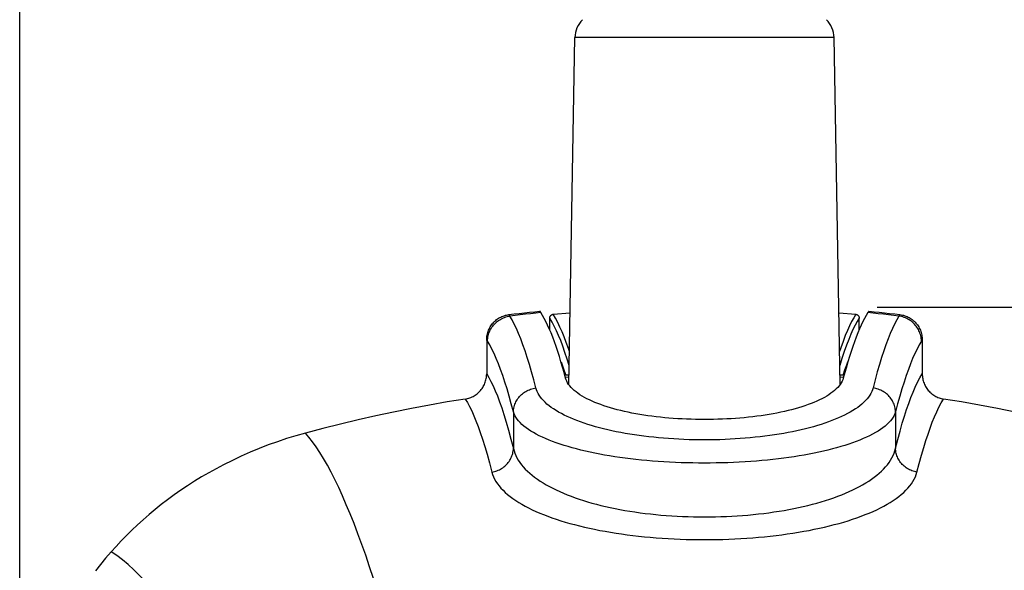
# Model space of a CAD drawing. Units: millimetres. Extents: x 109 to 286, y 17 to 290.
# Drawn here: x 214 to 252, y 133 to 155 of the extents above; entities that cross this region are included whole.
import ezdxf

# ---------------------------------------------------------------- set-up
doc = ezdxf.new("R2010")
doc.units = ezdxf.units.MM
doc.header["$LTSCALE"] = 23.1
doc.layers.get('0').update_dxf_attribs({"linetype": 'CONTINUOUS'})
for name, color, linetype in [('ASSI', 7, 'CONTINUOUS'), ('RACCORDO', 7, 'CONTINUOUS'), ('SUPERFICI', 7, 'CONTINUOUS')]:
    doc.layers.add(name, color=color, linetype=linetype)
doc.styles.get("Standard").update_dxf_attribs({"font": 'txt', "width": 0.8})
doc.dimstyles.new('DIMSTYLE_1', dxfattribs={"dimtxt": 3, "dimasz": 3, "dimexe": 1.5, "dimexo": 0.5, "dimgap": 0.75, "dimtad": 1, "dimdec": 1, "dimtxsty": 'STANDARD', "dimblk": '_FILLED', "dimblk1": '_FILLED', "dimblk2": '_FILLED', "dimcen": 0, "dimadec": 1, "dimazin": 2, "dimtfac": 1, "dimtdec": 1, "dimtofl": 0, "dimtmove": 0, "dimatfit": 3, "dimldrblk": '_FILLED', "dimfxl": 1, "dimtolj": 1, "dimarcsym": 0})

# ---------------------------------------------------------------- blocks, each defined once
blk = doc.blocks.new('_FILLED')
at = {"color": 0, "linetype": 'BYBLOCK'}
blk.add_solid([(0, 0), (-1, 0.317), (-1, -0.317)], dxfattribs=at)
blk = doc.blocks.new('*D0')
at = {"color": 7, "linetype": 'CONTINUOUS'}
for p, q in [((247.098, 143.351), (286.195, 143.351)), ((284.695, 143.351), (284.695, 80.422)), ((284.695, 17.493), (284.695, 80.422)), ((240.845, 17.493), (286.195, 17.493))]:
    blk.add_line(p, q, dxfattribs=at)
at = {"color": 7, "linetype": 'CONTINUOUS', "xscale": 3, "yscale": 3, "zscale": 3}
for p, rotation in [((284.695, 143.351), 90), ((284.695, 17.493), 270)]:
    blk.add_blockref('_FILLED', p, dxfattribs=dict(at, rotation=rotation))
at = {"color": 7, "linetype": 'CONTINUOUS', "insert": (280.945, 80.422), "char_height": 3, "width": 15.42857, "attachment_point": 2, "rotation": 90, "line_spacing_factor": 0.9}
blk.add_mtext('{\\ftxt;\\W0.0001;\\H0.0001;\\~}{\\ftxt;\\W3.4285714286;\\H3.0; }{\\ftxt;\\W0.0001;\\H0.0001;\\~}', dxfattribs=at)
blk = doc.blocks.new('*D1')
at = {"color": 7, "linetype": 'CONTINUOUS'}
for p, q in [((213.566, 32.315), (213.566, 287.723)), ((267.132, 31.845), (267.132, 287.723)), ((213.566, 286.223), (240.349, 286.223)), ((267.132, 286.223), (240.349, 286.223))]:
    blk.add_line(p, q, dxfattribs=at)
at = {"color": 7, "linetype": 'CONTINUOUS', "xscale": 3, "yscale": 3, "zscale": 3, "rotation": 180}
blk.add_blockref('_FILLED', (213.566, 286.223), dxfattribs=at)
at = {"color": 7, "linetype": 'CONTINUOUS', "xscale": 3, "yscale": 3, "zscale": 3}
blk.add_blockref('_FILLED', (267.132, 286.223), dxfattribs=at)
at = {"color": 7, "linetype": 'CONTINUOUS', "insert": (240.349, 289.973), "char_height": 3, "width": 12.21429, "attachment_point": 2, "line_spacing_factor": 0.9}
blk.add_mtext('{\\ftxt;\\W0.0001;\\H0.0001;\\~}{\\ftxt;\\W2.7142857143;\\H3.0; }{\\ftxt;\\W0.0001;\\H0.0001;\\~}', dxfattribs=at)

msp = doc.modelspace()

# ---------------------------------------------------------------- linework, layer by layer
at = {"color": 7, "linetype": 'CONTINUOUS'}
for points in [[(234.736, 141.21), (234.782, 141.089), (234.851, 140.896), (234.92, 140.693)], [(245.769, 140.693), (245.838, 140.896), (245.907, 141.089), (245.953, 141.21)]]:
    msp.add_lwpolyline(points, dxfattribs=at)
at = {"layer": 'ASSI', "color": 7, "linetype": 'CONTINUOUS'}
msp.add_line((245.833, 140.794), (245.774, 140.575), dxfattribs=at)
for points in [[(233.95, 143.135), (233.946, 143.142), (233.941, 143.148), (233.937, 143.155), (233.933, 143.161), (233.929, 143.168), (233.924, 143.174), (233.92, 143.18), (233.916, 143.186), (233.912, 143.192)], [(234.916, 140.575), (234.856, 140.794), (234.796, 141.007), (234.734, 141.216), (234.671, 141.421), (234.607, 141.621), (234.542, 141.813), (234.477, 141.997), (234.411, 142.173), (234.344, 142.34), (234.278, 142.498), (234.211, 142.646), (234.145, 142.784), (234.08, 142.911), (234.015, 143.028), (233.95, 143.135)], [(246.74, 143.135), (246.675, 143.028), (246.61, 142.911), (246.545, 142.784), (246.478, 142.646), (246.412, 142.498), (246.345, 142.341), (246.279, 142.174), (246.213, 141.997), (246.147, 141.813), (246.083, 141.621), (246.018, 141.422), (245.955, 141.217), (245.894, 141.008), (245.833, 140.794)], [(246.778, 143.192), (246.774, 143.186), (246.77, 143.18), (246.765, 143.174), (246.761, 143.168), (246.757, 143.161), (246.753, 143.155), (246.748, 143.148), (246.744, 143.142), (246.74, 143.135)], [(245.774, 140.575), (245.754, 140.513), (245.728, 140.451), (245.695, 140.39), (245.656, 140.329), (245.61, 140.269), (245.558, 140.209), (245.5, 140.151), (245.437, 140.093), (245.367, 140.037), (245.292, 139.981), (245.212, 139.927), (245.127, 139.874), (245.037, 139.822), (244.941, 139.772), (244.841, 139.722), (244.737, 139.674), (244.628, 139.628), (244.514, 139.582), (244.397, 139.539), (244.276, 139.496), (244.151, 139.456), (244.022, 139.416), (243.889, 139.378), (243.753, 139.342), (243.614, 139.307), (243.472, 139.274), (243.327, 139.242), (243.178, 139.212), (243.027, 139.183), (242.873, 139.156), (242.717, 139.131), (242.558, 139.107), (242.397, 139.085), (242.234, 139.065), (242.068, 139.046), (241.901, 139.029), (241.732, 139.014), (241.562, 139.001), (241.391, 138.989), (241.218, 138.979), (241.045, 138.971), (240.87, 138.965), (240.696, 138.96), (240.52, 138.957), (240.345, 138.957), (240.169, 138.957), (239.994, 138.96), (239.819, 138.965), (239.645, 138.971), (239.471, 138.979), (239.299, 138.989), (239.127, 139.001), (238.957, 139.014), (238.789, 139.029), (238.622, 139.046), (238.456, 139.065), (238.293, 139.085), (238.132, 139.107), (237.973, 139.131), (237.817, 139.156), (237.663, 139.183), (237.511, 139.212), (237.363, 139.242), (237.217, 139.274), (237.075, 139.307), (236.936, 139.342), (236.8, 139.378), (236.668, 139.416), (236.539, 139.456), (236.414, 139.496), (236.293, 139.539), (236.175, 139.582), (236.062, 139.628), (235.953, 139.674), (235.848, 139.722), (235.748, 139.772), (235.653, 139.822), (235.563, 139.874), (235.477, 139.927), (235.397, 139.981), (235.322, 140.037), (235.253, 140.093), (235.189, 140.151), (235.132, 140.209), (235.08, 140.269), (235.034, 140.329), (234.995, 140.39), (234.962, 140.451), (234.935, 140.513), (234.916, 140.575)]]:
    msp.add_lwpolyline(points, dxfattribs=at)
at = {"layer": 'RACCORDO', "color": 7, "linetype": 'CONTINUOUS'}
for p, q in [((235.041, 140.319), (235.278, 153.884)), ((245.648, 140.319), (245.412, 153.884)), ((234.295, 142.458), (234.295, 142.922)), ((234.43, 143.071), (235.09, 143.129)), ((245.599, 143.129), (246.26, 143.071)), ((246.395, 142.458), (246.395, 142.922)), ((231.828, 142.067), (231.828, 140.744)), ((248.862, 142.067), (248.862, 140.744)), ((235.046, 140.608), (234.91, 140.595)), ((235.048, 140.693), (234.92, 140.693)), ((245.769, 140.693), (245.642, 140.693)), ((245.78, 140.595), (245.643, 140.608))]:
    msp.add_line(p, q, dxfattribs=at)
at = {"layer": 'RACCORDO', "color": 250, "linetype": 'CONTINUOUS'}
for p, q in [((245.412, 153.884), (235.278, 153.884)), ((232.873, 139.256), (232.873, 137.826)), ((247.816, 139.256), (247.816, 137.826)), ((246.277, 136.27), (246.407, 136.338))]:
    msp.add_line(p, q, dxfattribs=at)
at = {"layer": 'RACCORDO', "color": 7, "linetype": 'CONTINUOUS'}
for points in [[(231.828, 142.067), (231.829, 142.115), (231.832, 142.163), (231.838, 142.211), (231.846, 142.259), (231.856, 142.307), (231.869, 142.353), (231.884, 142.399), (231.901, 142.444), (231.92, 142.488), (231.941, 142.531), (231.964, 142.573), (231.99, 142.614), (232.017, 142.654), (232.046, 142.692), (232.077, 142.729), (232.11, 142.765), (232.145, 142.798), (232.181, 142.83), (232.218, 142.86), (232.257, 142.888), (232.297, 142.914), (232.338, 142.939), (232.38, 142.961), (232.424, 142.981), (232.468, 142.999), (232.514, 143.015), (232.56, 143.029), (232.606, 143.04), (232.653, 143.049), (232.7, 143.056)], [(232.7, 143.056), (232.902, 143.081), (233.104, 143.104), (233.306, 143.127), (233.508, 143.149), (233.71, 143.171), (233.912, 143.192)], [(234.295, 142.922), (234.295, 142.935), (234.297, 142.947), (234.299, 142.959), (234.303, 142.97), (234.307, 142.982), (234.312, 142.993), (234.319, 143.004), (234.326, 143.014), (234.334, 143.023), (234.342, 143.032), (234.352, 143.04), (234.362, 143.047), (234.372, 143.054), (234.383, 143.059), (234.394, 143.064), (234.406, 143.067), (234.417, 143.07), (234.43, 143.071)], [(246.26, 143.071), (246.272, 143.07), (246.284, 143.067), (246.295, 143.064), (246.307, 143.059), (246.318, 143.054), (246.328, 143.047), (246.338, 143.04), (246.347, 143.032), (246.356, 143.023), (246.364, 143.014), (246.371, 143.004), (246.377, 142.993), (246.383, 142.982), (246.387, 142.97), (246.39, 142.959), (246.393, 142.947), (246.394, 142.935), (246.395, 142.922)], [(246.778, 143.192), (246.98, 143.171), (247.182, 143.149), (247.384, 143.127), (247.586, 143.104), (247.788, 143.081), (247.989, 143.056)], [(247.989, 143.056), (248.037, 143.049), (248.084, 143.04), (248.13, 143.029), (248.176, 143.015), (248.221, 142.999), (248.266, 142.981), (248.309, 142.961), (248.352, 142.939), (248.393, 142.914), (248.433, 142.888), (248.472, 142.86), (248.509, 142.83), (248.545, 142.798), (248.579, 142.765), (248.612, 142.729), (248.643, 142.692), (248.673, 142.654), (248.7, 142.614), (248.725, 142.573), (248.748, 142.531), (248.77, 142.488), (248.789, 142.444), (248.806, 142.399), (248.821, 142.353), (248.833, 142.307), (248.844, 142.259), (248.852, 142.211), (248.857, 142.163), (248.861, 142.115), (248.862, 142.067)], [(230.991, 139.759), (231.037, 139.767), (231.082, 139.778), (231.127, 139.79), (231.171, 139.805), (231.215, 139.822), (231.258, 139.841), (231.299, 139.862), (231.34, 139.884), (231.38, 139.909), (231.418, 139.935), (231.455, 139.964), (231.49, 139.994), (231.525, 140.025), (231.558, 140.059), (231.589, 140.094), (231.619, 140.131), (231.647, 140.169), (231.673, 140.208), (231.697, 140.248), (231.719, 140.289), (231.739, 140.331), (231.758, 140.375), (231.774, 140.419), (231.788, 140.464), (231.8, 140.51), (231.81, 140.556), (231.818, 140.603), (231.823, 140.65), (231.826, 140.697), (231.828, 140.744)], [(248.862, 140.744), (248.863, 140.697), (248.867, 140.65), (248.872, 140.603), (248.88, 140.556), (248.89, 140.51), (248.902, 140.464), (248.916, 140.419), (248.932, 140.375), (248.95, 140.331), (248.971, 140.289), (248.993, 140.248), (249.017, 140.208), (249.043, 140.169), (249.071, 140.131), (249.1, 140.094), (249.132, 140.059), (249.165, 140.025), (249.199, 139.994), (249.235, 139.964), (249.272, 139.935), (249.31, 139.909), (249.35, 139.884), (249.39, 139.862), (249.432, 139.841), (249.475, 139.822), (249.518, 139.805), (249.563, 139.79), (249.607, 139.778), (249.653, 139.767), (249.699, 139.759)], [(230.991, 139.759), (230.288, 139.644), (229.587, 139.52), (228.888, 139.389), (228.19, 139.249), (227.495, 139.101), (226.801, 138.945), (226.111, 138.78), (225.422, 138.608), (224.737, 138.428)], [(255.953, 138.428), (255.267, 138.608), (254.579, 138.78), (253.888, 138.945), (253.195, 139.101), (252.5, 139.249), (251.802, 139.389), (251.103, 139.52), (250.402, 139.644), (249.699, 139.759)], [(217.14, 133.784), (216.928, 133.538), (216.724, 133.29), (216.526, 133.039)]]:
    msp.add_lwpolyline(points, dxfattribs=at)
at = {"layer": 'RACCORDO', "color": 250, "linetype": 'CONTINUOUS'}
for points in [[(231.861, 142.017), (231.863, 142.069), (231.868, 142.122), (231.876, 142.174), (231.886, 142.226), (231.899, 142.277), (231.915, 142.328), (231.934, 142.378), (231.955, 142.426), (231.979, 142.474), (232.005, 142.52), (232.034, 142.565), (232.065, 142.608), (232.098, 142.649), (232.134, 142.689), (232.171, 142.727), (232.211, 142.762), (232.252, 142.796), (232.295, 142.828), (232.339, 142.857), (232.386, 142.883), (232.433, 142.908), (232.482, 142.929), (232.531, 142.949), (232.582, 142.965), (232.633, 142.979), (232.685, 142.99), (232.738, 142.999)], [(232.738, 142.999), (232.734, 143.005), (232.729, 143.012), (232.725, 143.019), (232.721, 143.025), (232.717, 143.031), (232.713, 143.038), (232.709, 143.044), (232.705, 143.05), (232.7, 143.056)], [(233.95, 143.135), (233.748, 143.114), (233.546, 143.092), (233.344, 143.07), (233.142, 143.047), (232.94, 143.023), (232.738, 142.999)], [(233.752, 140.193), (233.669, 140.512), (233.585, 140.816), (233.501, 141.105), (233.417, 141.378), (233.333, 141.636), (233.248, 141.878), (233.164, 142.104), (233.079, 142.315), (232.994, 142.51), (232.908, 142.689), (232.823, 142.852), (232.738, 142.999)], [(235.054, 141.07), (234.975, 141.322), (234.889, 141.582), (234.805, 141.822), (234.722, 142.04), (234.641, 142.238), (234.559, 142.424), (234.473, 142.602), (234.385, 142.768), (234.295, 142.922)], [(235.064, 141.611), (235.025, 141.728), (234.94, 141.968), (234.858, 142.185), (234.777, 142.383), (234.694, 142.572), (234.608, 142.751), (234.52, 142.918), (234.43, 143.071)], [(246.26, 143.071), (246.181, 142.937), (246.1, 142.787), (246.018, 142.62), (245.936, 142.437), (245.852, 142.235), (245.766, 142.011), (245.677, 141.762), (245.626, 141.61)], [(246.395, 142.922), (246.316, 142.79), (246.235, 142.64), (246.153, 142.472), (246.071, 142.29), (245.987, 142.089), (245.901, 141.865), (245.812, 141.615), (245.721, 141.341), (245.635, 141.07)], [(247.952, 142.999), (247.75, 143.023), (247.548, 143.047), (247.346, 143.07), (247.144, 143.092), (246.942, 143.114), (246.74, 143.135)], [(247.952, 142.999), (247.867, 142.852), (247.781, 142.689), (247.696, 142.51), (247.611, 142.315), (247.526, 142.104), (247.441, 141.878), (247.357, 141.636), (247.272, 141.378), (247.188, 141.105), (247.104, 140.816), (247.021, 140.512), (246.938, 140.193)], [(247.989, 143.056), (247.985, 143.051), (247.981, 143.045), (247.977, 143.039), (247.973, 143.032), (247.969, 143.026), (247.965, 143.02), (247.961, 143.013), (247.956, 143.006), (247.952, 142.999)], [(248.829, 142.017), (248.827, 142.069), (248.822, 142.122), (248.814, 142.174), (248.804, 142.226), (248.79, 142.277), (248.774, 142.328), (248.756, 142.378), (248.735, 142.426), (248.711, 142.474), (248.685, 142.52), (248.656, 142.565), (248.625, 142.608), (248.591, 142.649), (248.556, 142.689), (248.519, 142.727), (248.479, 142.762), (248.438, 142.796), (248.395, 142.828), (248.35, 142.857), (248.304, 142.883), (248.257, 142.908), (248.208, 142.929), (248.158, 142.949), (248.108, 142.965), (248.057, 142.979), (248.005, 142.99), (247.952, 142.999)], [(231.861, 142.017), (231.857, 142.023), (231.854, 142.028), (231.85, 142.034), (231.846, 142.04), (231.842, 142.045), (231.839, 142.051), (231.835, 142.056), (231.831, 142.062), (231.828, 142.067)], [(232.873, 139.256), (232.791, 139.571), (232.708, 139.87), (232.624, 140.154), (232.541, 140.423), (232.457, 140.677), (232.372, 140.915), (232.287, 141.137), (232.202, 141.345), (232.117, 141.536), (232.032, 141.712), (231.947, 141.872), (231.861, 142.017)], [(248.829, 142.017), (248.743, 141.872), (248.658, 141.712), (248.572, 141.536), (248.487, 141.345), (248.402, 141.137), (248.318, 140.915), (248.233, 140.677), (248.149, 140.423), (248.065, 140.154), (247.982, 139.87), (247.899, 139.571), (247.816, 139.256)], [(248.862, 142.067), (248.859, 142.062), (248.855, 142.057), (248.851, 142.051), (248.848, 142.046), (248.844, 142.041), (248.84, 142.035), (248.837, 142.029), (248.833, 142.023), (248.829, 142.017)], [(231.828, 140.744), (231.912, 140.601), (231.996, 140.442), (232.08, 140.268), (232.164, 140.08), (232.247, 139.878), (232.331, 139.655), (232.417, 139.412), (232.504, 139.148), (232.593, 138.858), (232.685, 138.54), (232.778, 138.196), (232.898, 137.732)], [(247.906, 138.176), (247.995, 138.504), (248.082, 138.81), (248.167, 139.09), (248.251, 139.348), (248.335, 139.59), (248.42, 139.817), (248.504, 140.029), (248.591, 140.228), (248.68, 140.414), (248.77, 140.586), (248.862, 140.744)], [(232.873, 139.256), (232.876, 139.306), (232.882, 139.356), (232.89, 139.406), (232.901, 139.455), (232.915, 139.503), (232.932, 139.551), (232.951, 139.598), (232.972, 139.644), (232.996, 139.689), (233.023, 139.733), (233.052, 139.775), (233.083, 139.816), (233.116, 139.856), (233.152, 139.894), (233.189, 139.93), (233.229, 139.964), (233.27, 139.996), (233.312, 140.026), (233.357, 140.054), (233.403, 140.08), (233.45, 140.103), (233.498, 140.124), (233.547, 140.143), (233.597, 140.159), (233.648, 140.173), (233.7, 140.184), (233.752, 140.193)], [(246.938, 140.193), (246.916, 140.12), (246.888, 140.049), (246.852, 139.977), (246.81, 139.906), (246.762, 139.836), (246.706, 139.766), (246.645, 139.698), (246.577, 139.63), (246.503, 139.563), (246.423, 139.497), (246.338, 139.433), (246.246, 139.37), (246.15, 139.308), (246.047, 139.247), (245.94, 139.188), (245.827, 139.13), (245.71, 139.073), (245.588, 139.018), (245.461, 138.965), (245.329, 138.913), (245.194, 138.862), (245.054, 138.814), (244.909, 138.766), (244.761, 138.721), (244.609, 138.676), (244.453, 138.634), (244.293, 138.593), (244.13, 138.554), (243.963, 138.517), (243.793, 138.481), (243.62, 138.447), (243.443, 138.415), (243.264, 138.385), (243.082, 138.357), (242.897, 138.33), (242.71, 138.305), (242.521, 138.282), (242.33, 138.262), (242.137, 138.243), (241.942, 138.226), (241.746, 138.211), (241.548, 138.198), (241.349, 138.186), (241.15, 138.177), (240.949, 138.17), (240.748, 138.165), (240.546, 138.162), (240.345, 138.161), (240.143, 138.162), (239.942, 138.165), (239.741, 138.17), (239.54, 138.177), (239.34, 138.186), (239.142, 138.198), (238.944, 138.211), (238.748, 138.226), (238.553, 138.243), (238.36, 138.262), (238.168, 138.282), (237.979, 138.305), (237.792, 138.33), (237.607, 138.357), (237.425, 138.385), (237.246, 138.415), (237.07, 138.447), (236.897, 138.481), (236.727, 138.517), (236.56, 138.554), (236.397, 138.593), (236.237, 138.634), (236.081, 138.676), (235.929, 138.721), (235.78, 138.766), (235.636, 138.814), (235.496, 138.862), (235.36, 138.913), (235.229, 138.965), (235.102, 139.018), (234.98, 139.073), (234.862, 139.13), (234.75, 139.188), (234.642, 139.247), (234.54, 139.308), (234.443, 139.37), (234.352, 139.433), (234.266, 139.497), (234.187, 139.563), (234.113, 139.63), (234.045, 139.698), (233.983, 139.766), (233.928, 139.836), (233.879, 139.906), (233.837, 139.977), (233.802, 140.049), (233.774, 140.12), (233.752, 140.193)], [(247.816, 139.256), (247.813, 139.306), (247.808, 139.356), (247.799, 139.406), (247.788, 139.455), (247.775, 139.503), (247.758, 139.551), (247.739, 139.598), (247.717, 139.644), (247.693, 139.689), (247.667, 139.733), (247.638, 139.775), (247.607, 139.816), (247.573, 139.856), (247.538, 139.894), (247.5, 139.93), (247.461, 139.964), (247.42, 139.996), (247.377, 140.026), (247.333, 140.054), (247.287, 140.08), (247.24, 140.103), (247.192, 140.124), (247.143, 140.143), (247.092, 140.159), (247.041, 140.173), (246.99, 140.184), (246.938, 140.193)], [(230.991, 139.759), (231.076, 139.618), (231.16, 139.462), (231.244, 139.291), (231.328, 139.107), (231.41, 138.908), (231.495, 138.69), (231.58, 138.452), (231.667, 138.192), (231.756, 137.909), (231.847, 137.6), (231.94, 137.263), (232.035, 136.899)], [(248.655, 136.899), (248.745, 137.244), (248.832, 137.564), (248.919, 137.862), (249.004, 138.136), (249.088, 138.389), (249.172, 138.626), (249.256, 138.849), (249.341, 139.057), (249.427, 139.252), (249.516, 139.435), (249.606, 139.605), (249.699, 139.759)], [(247.816, 139.256), (247.791, 139.185), (247.759, 139.114), (247.719, 139.044), (247.671, 138.974), (247.615, 138.905), (247.553, 138.836), (247.483, 138.769), (247.406, 138.702), (247.322, 138.636), (247.231, 138.572), (247.134, 138.508), (247.03, 138.446), (246.92, 138.385), (246.804, 138.325), (246.683, 138.267), (246.555, 138.21), (246.422, 138.154), (246.283, 138.1), (246.14, 138.047), (245.991, 137.996), (245.837, 137.946), (245.678, 137.898), (245.514, 137.851), (245.346, 137.806), (245.174, 137.763), (244.997, 137.721), (244.816, 137.681), (244.631, 137.643), (244.442, 137.606), (244.25, 137.571), (244.054, 137.537), (243.854, 137.506), (243.651, 137.476), (243.445, 137.448), (243.235, 137.422), (243.024, 137.397), (242.809, 137.375), (242.593, 137.354), (242.374, 137.335), (242.153, 137.319), (241.931, 137.304), (241.707, 137.291), (241.482, 137.28), (241.256, 137.271), (241.029, 137.264), (240.801, 137.259), (240.573, 137.256), (240.345, 137.255), (240.116, 137.256), (239.888, 137.259), (239.661, 137.264), (239.434, 137.271), (239.207, 137.28), (238.982, 137.291), (238.759, 137.304), (238.536, 137.319), (238.316, 137.335), (238.097, 137.354), (237.88, 137.375), (237.666, 137.397), (237.454, 137.422), (237.245, 137.448), (237.039, 137.476), (236.836, 137.506), (236.636, 137.537), (236.44, 137.571), (236.247, 137.606), (236.059, 137.643), (235.874, 137.681), (235.693, 137.721), (235.516, 137.763), (235.343, 137.806), (235.175, 137.851), (235.012, 137.898), (234.853, 137.946), (234.699, 137.996), (234.55, 138.047), (234.406, 138.1), (234.268, 138.154), (234.135, 138.21), (234.007, 138.267), (233.885, 138.325), (233.769, 138.385), (233.66, 138.446), (233.556, 138.508), (233.459, 138.572), (233.368, 138.636), (233.284, 138.702), (233.207, 138.769), (233.137, 138.836), (233.074, 138.905), (233.019, 138.974), (232.971, 139.044), (232.931, 139.114), (232.898, 139.185), (232.873, 139.256)], [(246.407, 136.338), (246.532, 136.407), (246.653, 136.478), (246.768, 136.551), (246.879, 136.625), (246.985, 136.702), (247.085, 136.78), (247.18, 136.859), (247.269, 136.94), (247.352, 137.023), (247.43, 137.107), (247.501, 137.193), (247.566, 137.28), (247.625, 137.368), (247.677, 137.458), (247.722, 137.548), (247.761, 137.64), (247.792, 137.732), (247.906, 138.176)], [(232.035, 136.899), (232.085, 136.909), (232.134, 136.922), (232.183, 136.937), (232.231, 136.954), (232.279, 136.974), (232.325, 136.996), (232.37, 137.02), (232.414, 137.046), (232.456, 137.074), (232.497, 137.104), (232.536, 137.136), (232.573, 137.17), (232.609, 137.206), (232.643, 137.243), (232.674, 137.282), (232.704, 137.322), (232.731, 137.364), (232.756, 137.406), (232.779, 137.45), (232.8, 137.495), (232.818, 137.541), (232.834, 137.587), (232.847, 137.634), (232.857, 137.682), (232.865, 137.73), (232.871, 137.778), (232.873, 137.826)], [(232.898, 137.732), (232.929, 137.64), (232.967, 137.548), (233.013, 137.458), (233.065, 137.368), (233.123, 137.28), (233.188, 137.193), (233.26, 137.107), (233.337, 137.023), (233.421, 136.94), (233.51, 136.859), (233.605, 136.78), (233.705, 136.702), (233.811, 136.625), (233.921, 136.551), (234.037, 136.478), (234.158, 136.407), (234.283, 136.338)], [(248.655, 136.899), (248.605, 136.909), (248.555, 136.922), (248.506, 136.937), (248.458, 136.954), (248.411, 136.974), (248.365, 136.996), (248.32, 137.02), (248.276, 137.046), (248.234, 137.074), (248.193, 137.104), (248.154, 137.136), (248.116, 137.17), (248.081, 137.206), (248.047, 137.243), (248.015, 137.282), (247.986, 137.322), (247.958, 137.364), (247.933, 137.406), (247.91, 137.45), (247.89, 137.495), (247.872, 137.541), (247.856, 137.587), (247.843, 137.634), (247.832, 137.682), (247.824, 137.73), (247.819, 137.778), (247.816, 137.826)], [(232.035, 136.899), (232.062, 136.807), (232.097, 136.716), (232.14, 136.626), (232.191, 136.536), (232.249, 136.448), (232.315, 136.361), (232.387, 136.276), (232.467, 136.192), (232.553, 136.109), (232.646, 136.027), (232.746, 135.947), (232.851, 135.869), (232.963, 135.792), (233.081, 135.717), (233.204, 135.644), (233.333, 135.572), (233.467, 135.502), (233.606, 135.434), (233.751, 135.367), (233.901, 135.303), (234.056, 135.24), (234.216, 135.178), (234.38, 135.119), (234.549, 135.061), (234.722, 135.005), (234.9, 134.951), (235.082, 134.899), (235.268, 134.849), (235.458, 134.801), (235.651, 134.754), (235.849, 134.71), (236.05, 134.668), (236.254, 134.627), (236.462, 134.589), (236.673, 134.552), (236.887, 134.518), (237.104, 134.486), (237.324, 134.456), (237.546, 134.428), (237.77, 134.402), (237.997, 134.378), (238.225, 134.357), (238.456, 134.338), (238.688, 134.321), (238.922, 134.306), (239.157, 134.293), (239.394, 134.283), (239.631, 134.275), (239.868, 134.269), (240.107, 134.266), (240.345, 134.265), (240.583, 134.266), (240.821, 134.269), (241.059, 134.275), (241.296, 134.283), (241.532, 134.293), (241.767, 134.306), (242.001, 134.321), (242.234, 134.338), (242.464, 134.357), (242.693, 134.378), (242.92, 134.402), (243.144, 134.428), (243.366, 134.456), (243.586, 134.486), (243.803, 134.518), (244.017, 134.552), (244.228, 134.589), (244.436, 134.627), (244.64, 134.668), (244.841, 134.71), (245.039, 134.754), (245.232, 134.801), (245.422, 134.849), (245.608, 134.899), (245.79, 134.951), (245.968, 135.005), (246.141, 135.061), (246.31, 135.119), (246.474, 135.178), (246.634, 135.24), (246.789, 135.303), (246.939, 135.368), (247.083, 135.434), (247.223, 135.502), (247.357, 135.572), (247.486, 135.644), (247.609, 135.717), (247.727, 135.792), (247.838, 135.869), (247.944, 135.947), (248.044, 136.027), (248.136, 136.109), (248.223, 136.192), (248.303, 136.276), (248.375, 136.362), (248.441, 136.448), (248.499, 136.537), (248.55, 136.626), (248.593, 136.716), (248.628, 136.807), (248.655, 136.899)], [(234.283, 136.338), (234.413, 136.27), (234.548, 136.204), (234.687, 136.14), (234.83, 136.078), (234.978, 136.018), (235.13, 135.959), (235.286, 135.903), (235.446, 135.848), (235.61, 135.795), (235.777, 135.744), (235.947, 135.695), (236.122, 135.648), (236.299, 135.603), (236.48, 135.56), (236.664, 135.519), (236.851, 135.48), (237.041, 135.443), (237.233, 135.408), (237.428, 135.376), (237.626, 135.345), (237.826, 135.317), (238.028, 135.29), (238.232, 135.266), (238.437, 135.245), (238.645, 135.225), (238.854, 135.208), (239.065, 135.193), (239.276, 135.18), (239.489, 135.17), (239.702, 135.162), (239.916, 135.156), (240.13, 135.152), (240.345, 135.151), (240.559, 135.152), (240.774, 135.156), (240.988, 135.162), (241.201, 135.17), (241.413, 135.18), (241.625, 135.193), (241.836, 135.208), (242.045, 135.225), (242.252, 135.245), (242.458, 135.266), (242.662, 135.29), (242.864, 135.317), (243.064, 135.345), (243.262, 135.376), (243.457, 135.408), (243.649, 135.443), (243.839, 135.48), (244.026, 135.519), (244.21, 135.56), (244.391, 135.603), (244.568, 135.648), (244.743, 135.695), (244.913, 135.744), (245.08, 135.795), (245.244, 135.848), (245.404, 135.903), (245.56, 135.959), (245.712, 136.018), (245.86, 136.078), (246.003, 136.141), (246.142, 136.205), (246.277, 136.27)]]:
    msp.add_lwpolyline(points, dxfattribs=at)
at = {"layer": 'RACCORDO', "color": 7, "linetype": 'CONTINUOUS'}
for centre, start, end in [((236.278, 153.867), 134.5, 179), ((244.412, 153.867), 1, 45.5)]:
    msp.add_arc(centre, 1, start, end, dxfattribs=at)
at = {"layer": 'SUPERFICI', "color": 7, "linetype": 'CONTINUOUS'}
for points in [[(224.737, 138.428), (224.37, 138.324), (224.006, 138.212), (223.645, 138.092), (223.286, 137.962), (222.93, 137.825), (222.578, 137.679), (222.229, 137.525), (221.884, 137.362), (221.542, 137.191)], [(221.542, 137.191), (221.248, 137.037), (220.961, 136.877), (220.679, 136.713), (220.402, 136.544), (220.131, 136.37), (219.865, 136.192), (219.606, 136.009), (219.351, 135.823), (219.103, 135.632), (218.861, 135.439), (218.625, 135.242), (218.394, 135.042), (218.17, 134.838), (217.952, 134.632), (217.739, 134.423), (217.533, 134.212), (217.333, 133.999), (217.14, 133.784)]]:
    msp.add_lwpolyline(points, dxfattribs=at)
at = {"layer": 'SUPERFICI', "color": 250, "linetype": 'CONTINUOUS'}
for points in [[(227.867, 131.271), (227.712, 131.777), (227.558, 132.269), (227.404, 132.745), (227.25, 133.206), (227.097, 133.651), (226.944, 134.08), (226.792, 134.493), (226.641, 134.889), (226.49, 135.268), (226.339, 135.629), (226.19, 135.974), (226.041, 136.301), (225.892, 136.61), (225.745, 136.901), (225.598, 137.174), (225.452, 137.429), (225.307, 137.666), (225.163, 137.884), (225.02, 138.084), (224.878, 138.265), (224.737, 138.428)], [(218.959, 132.043), (218.726, 132.334), (218.494, 132.603), (218.264, 132.852), (218.036, 133.08), (217.81, 133.287), (217.585, 133.474), (217.361, 133.639), (217.14, 133.784)]]:
    msp.add_lwpolyline(points, dxfattribs=at)

# ---------------------------------------------------------------- dimensions: what is measured, and where the dimension line sits
at = {"color": 7, "linetype": 'CONTINUOUS'}
dim = msp.add_linear_dim(base=(267.132, 286.223), p1=(213.566, 31.815), p2=(267.132, 31.345), text='{\\ftxt;\\W0.0001;\\H0.0001;\\~}{\\ftxt;\\W2.7142857143;\\H3.0; }{\\ftxt;\\W0.0001;\\H0.0001;\\~}', dimstyle='DIMSTYLE_1', dxfattribs=at)
dim.commit()
dim.dimension.update_dxf_attribs({"geometry": '*D1', "text_midpoint": (239.921, 286.223), "dimtype": 160})
dim = msp.add_linear_dim(base=(284.695, 17.493), p1=(246.598, 143.351), p2=(240.345, 17.493), angle=270, text='{\\ftxt;\\W0.0001;\\H0.0001;\\~}{\\ftxt;\\W3.4285714286;\\H3.0; }{\\ftxt;\\W0.0001;\\H0.0001;\\~}', dimstyle='DIMSTYLE_1', dxfattribs=at)
dim.commit()
dim.dimension.update_dxf_attribs({"geometry": '*D0', "text_midpoint": (284.695, 79.994), "dimtype": 160})

doc.saveas('drawing.dxf')
